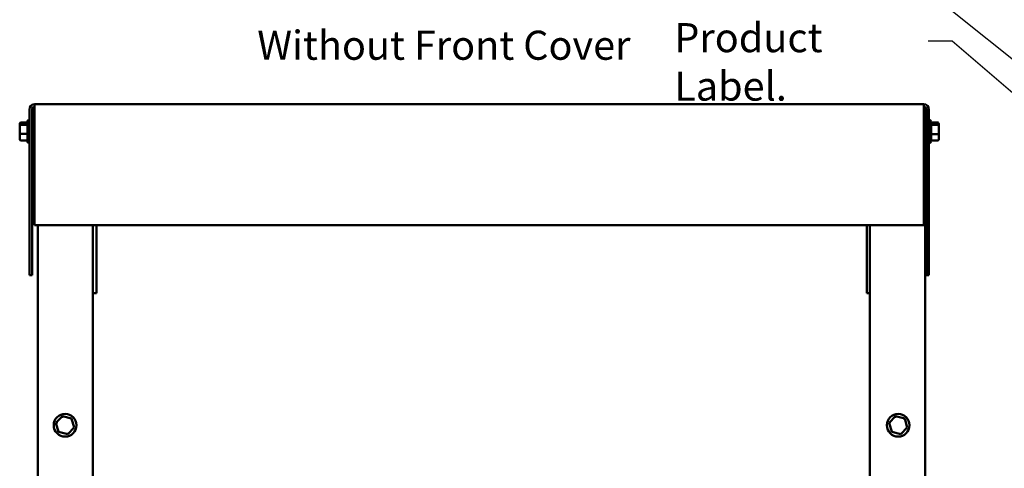
# Model space of a CAD drawing. Units: inches. Extents: x 0.05 to 2.15, y 0.02 to 1.67.
# Drawn here: x 0.6 to 1.01, y 0.89 to 1.08 of the extents above; entities that cross this region are included whole.
import ezdxf

# ---------------------------------------------------------------- set-up
doc = ezdxf.new("R2010")
doc.units = ezdxf.units.IN
doc.header["$LTSCALE"] = 0.1
doc.header["$MEASUREMENT"] = 0
doc.layers.add('Symbol (ANSI)', color=7, linetype='Continuous', lineweight=25)
doc.layers.add('Visible (ANSI)', color=7, linetype='Continuous', lineweight=50)
doc.styles.add('Note Text (ANSI)', font='tahoma.ttf')
doc.dimstyles.new('Default (ANSI)$7', dxfattribs={"dimscale": 0.1, "dimtxt": 0.12, "dimasz": 0.098425, "dimexe": 0.125, "dimexo": 0.0625, "dimgap": 0.031496, "dimtad": 0, "dimtih": 1, "dimtoh": 1, "dimrnd": 1e-08, "dimzin": 0, "dimdsep": 46, "dimtxsty": 'Note Text (ANSI)', "dimcen": 0.09, "dimdle": 0.393701, "dimclrd": 256, "dimclre": 256, "dimclrt": 256, "dimadec": 0, "dimazin": 1, "dimtfac": 1, "dimtofl": 0, "dimtmove": 0, "dimatfit": 3, "dimfxl": 1, "dimtolj": 1, "dimtzin": 4, "dimlwd": -1, "dimlwe": -1, "dimarcsym": 0})

msp = doc.modelspace()

# ---------------------------------------------------------------- linework, layer by layer
at = {"layer": 'Visible (ANSI)'}
for p, q in [((0.97299, 1.04277), (0.60586, 1.04277)), ((0.60586, 1.04062), (0.60586, 1.04277)), ((0.97299, 1.04277), (0.97299, 1.04062)), ((0.60372, 1.04062), (0.60372, 0.97222)), ((0.60479, 1.04062), (0.60479, 0.97222)), ((0.60586, 1.04062), (0.60586, 0.99277)), ((0.97299, 1.04062), (0.97299, 0.99277)), ((0.97299, 1.04059), (0.97352, 1.04059)), ((0.97352, 0.64328), (0.97352, 1.04059)), ((0.97406, 1.04062), (0.97406, 0.97222)), ((0.97514, 1.04062), (0.97514, 0.97222)), ((0.59968, 1.03461), (0.59968, 1.03384)), ((0.59968, 1.03384), (0.59968, 1.03072)), ((0.60023, 1.03522), (0.60286, 1.03522)), ((0.60023, 1.03429), (0.60286, 1.03429)), ((0.60286, 1.02734), (0.60286, 1.03565)), ((0.60341, 1.0362), (0.60372, 1.0362)), ((0.60479, 1.03377), (0.60586, 1.03377)), ((0.97406, 1.03377), (0.97352, 1.03377)), ((0.97544, 1.0362), (0.97514, 1.0362)), ((0.97599, 1.03565), (0.97599, 1.02734)), ((0.97863, 1.03526), (0.97599, 1.03526)), ((0.97863, 1.03418), (0.97599, 1.03418)), ((0.97917, 1.03374), (0.97917, 1.03465)), ((0.97917, 1.03059), (0.97917, 1.03374)), ((0.59968, 1.03072), (0.59968, 1.02838)), ((0.60023, 1.03057), (0.60286, 1.03057)), ((0.60479, 1.02922), (0.60586, 1.02922)), ((0.97406, 1.02922), (0.97352, 1.02922)), ((0.97863, 1.03041), (0.97599, 1.03041)), ((0.97917, 1.02835), (0.97917, 1.03059)), ((0.60023, 1.02778), (0.60286, 1.02778)), ((0.60341, 1.0268), (0.60372, 1.0268)), ((0.97544, 1.0268), (0.97514, 1.0268)), ((0.97863, 1.02773), (0.97599, 1.02773)), ((0.60586, 0.99277), (0.97299, 0.99277)), ((0.60719, 0.99277), (0.60719, 0.64328)), ((0.62992, 0.99277), (0.62992, 0.64328)), ((0.63134, 0.99277), (0.63134, 0.96553)), ((0.94952, 0.96553), (0.94952, 0.99277)), ((0.95079, 0.64328), (0.95079, 0.99277)), ((0.60372, 0.97222), (0.60479, 0.97222)), ((0.97406, 0.97222), (0.97514, 0.97222)), ((0.62992, 0.96477), (0.63134, 0.96477)), ((0.63134, 0.96553), (0.63134, 0.96477)), ((0.94952, 0.96477), (0.94952, 0.96553)), ((0.94952, 0.96477), (0.95079, 0.96477)), ((0.61734, 0.91394), (0.61466, 0.91115)), ((0.61466, 0.91115), (0.61575, 0.90743)), ((0.61528, 0.911), (0.61466, 0.91115)), ((0.62111, 0.91302), (0.61734, 0.91394)), ((0.61752, 0.91334), (0.61734, 0.91394)), ((0.62067, 0.91257), (0.62111, 0.91302)), ((0.62219, 0.9093), (0.62111, 0.91302)), ((0.96134, 0.91394), (0.95866, 0.91115)), ((0.95866, 0.91115), (0.95975, 0.90743)), ((0.95928, 0.911), (0.95866, 0.91115)), ((0.96511, 0.91302), (0.96134, 0.91394)), ((0.96152, 0.91334), (0.96134, 0.91394)), ((0.96467, 0.91257), (0.96511, 0.91302)), ((0.96619, 0.9093), (0.96511, 0.91302)), ((0.61618, 0.90788), (0.61575, 0.90743)), ((0.61575, 0.90743), (0.61951, 0.9065)), ((0.61951, 0.9065), (0.61933, 0.90711)), ((0.61951, 0.9065), (0.62219, 0.9093)), ((0.62158, 0.90945), (0.62219, 0.9093)), ((0.96018, 0.90788), (0.95975, 0.90743)), ((0.95975, 0.90743), (0.96351, 0.9065)), ((0.96351, 0.9065), (0.96333, 0.90711)), ((0.96351, 0.9065), (0.96619, 0.9093)), ((0.96558, 0.90945), (0.96619, 0.9093))]:
    msp.add_line(p, q, dxfattribs=at)
for centre in [(0.61843, 0.91022), (0.96243, 0.91022)]:
    msp.add_circle(centre, 0.0047, dxfattribs=at)
for centre, radius, start, end in [((0.60586, 1.04062), 0.00215, 90, 180), ((0.60586, 1.04062), 0.00107, 90, 180), ((0.97299, 1.04062), 0.00215, 0, 90), ((0.97299, 1.04062), 0.00107, 0, 90), ((0.60341, 1.03565), 0.000545, 90, 180), ((0.97544, 1.03565), 0.000545, 0, 90), ((0.60341, 1.02734), 0.000545, 180, 270), ((0.97544, 1.02734), 0.000545, 270, 0)]:
    msp.add_arc(centre, radius, start, end, dxfattribs=at)
for centre, major_axis, ratio, start_param, end_param in [((0.60023, 1.03461), (0, -0.000605), 0.901982, 3.141593, 4.712389), ((0.60023, 1.03384), (0.000545, 0), 0.833868, 1.570796, 3.141593), ((0.97863, 1.03465), (0, -0.000612), 0.891643, 1.570796, 3.141593), ((0.97863, 1.03374), (-0.000545, 0), 0.798747, 3.141593, 4.712389), ((0.60023, 1.03072), (0.000545, 0), 0.274802, 3.141593, 4.712389), ((0.97863, 1.03059), (-0.000545, 0), 0.322777, 1.570796, 3.141593), ((0.60023, 1.02838), (0, -0.000605), 0.901982, 4.712389, 6.283185), ((0.97863, 1.02835), (0, 0.000612), 0.891643, 3.141593, 4.712389)]:
    msp.add_ellipse(centre, major_axis=major_axis, ratio=ratio, start_param=start_param, end_param=end_param, dxfattribs=at)

# ---------------------------------------------------------------- texts
at = {"layer": 'Symbol (ANSI)', "style": 'Note Text (ANSI)'}
msp.add_text('Without Front Cover', height=0.012, dxfattribs=at).set_placement((0.69777, 1.0611))
at = {"layer": 'Symbol (ANSI)', "insert": (0.86997, 1.07623), "char_height": 0.012, "width": 0.1040713, "attachment_point": 1, "style": 'Note Text (ANSI)'}
msp.add_mtext('{\\fTahoma|b0|i0;Product Label.}', dxfattribs=at)
at = {"layer": 'Symbol (ANSI)', "insert": (0.97169, 1.07484), "char_height": 0.012, "attachment_point": 3, "style": 'Note Text (ANSI)'}
msp.add_mtext('{ }', dxfattribs=at)

# ---------------------------------------------------------------- leaders
at = {"layer": 'Symbol (ANSI)', "annotation_type": 0, "has_hookline": 1, "hookline_direction": 1, "text_width": 0.00516}
for points in [[(1.09465, 0.99296), (0.98344, 1.08218), (0.97134, 1.10951), (0.96149, 1.10951)], [(1.08098, 0.98627), (0.98468, 1.06884), (0.97484, 1.06884)]]:
    msp.add_leader(points, dimstyle='Default (ANSI)$7', override={"dimtad": 0}, dxfattribs=at)

doc.saveas('drawing.dxf')
